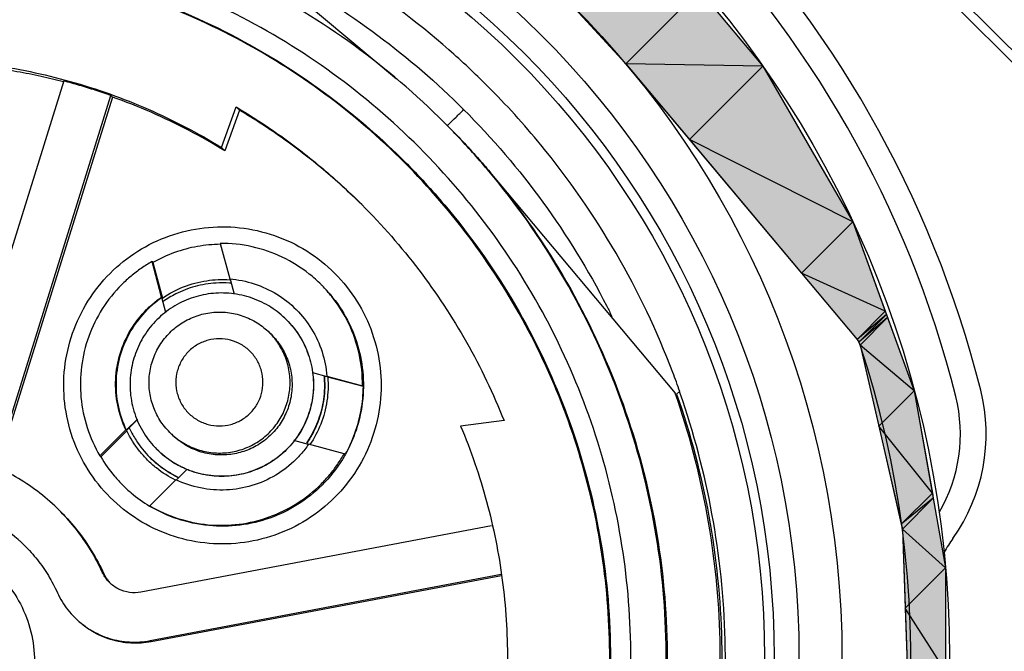
# Model space of a CAD drawing. Units: inches. Extents: x 0 to 34, y 0 to 22.
# Drawn here: x 14.5 to 14.8, y 11 to 11.1 of the extents above; entities that cross this region are included whole.
import ezdxf

# ---------------------------------------------------------------- set-up
doc = ezdxf.new("R2010")
doc.units = ezdxf.units.IN
doc.header["$LTSCALE"] = 1.87
doc.header["$MEASUREMENT"] = 0
doc.layers.get('0').update_dxf_attribs({"linetype": 'CONTINUOUS'})

msp = doc.modelspace()

# ---------------------------------------------------------------- hatches: boundary and pattern name
at = {"linetype": 'CONTINUOUS'}
for points in [[(14.684856358, 11.1217675408), (14.6550878132, 11.1184992152), (14.6677594106, 11.1046705934)], [(14.684856358, 11.1217675408), (14.6996563459, 11.104129602), (14.6677594106, 11.1046705934)], [(14.6996563459, 11.104129602), (14.6677594106, 11.1046705934), (14.6825593985, 11.0870326546)], [(14.6996563459, 11.104129602), (14.7205737242, 11.0678996401), (14.6825593985, 11.0870326546)], [(14.7205737242, 11.0678996401), (14.6825593985, 11.0870326546), (14.7086331964, 11.0559591123)], [(14.7205737242, 11.0678996401), (14.7281397245, 11.0471122252), (14.7086331964, 11.0559591123)], [(14.7281397245, 11.0471122252), (14.7086331964, 11.0559591123), (14.7215696028, 11.0405421035)], [(14.7281397245, 11.0471122252), (14.7284196863, 11.0463430364), (14.7215696028, 11.0405421035)], [(14.7284196863, 11.0463430364), (14.7215696028, 11.0405421035), (14.7219978044, 11.0399211545)], [(14.7284196863, 11.0463430364), (14.728685015, 11.0456140518), (14.7219978044, 11.0399211545)], [(14.728685015, 11.0456140518), (14.7219978044, 11.0399211545), (14.7223018227, 11.0392308596)], [(14.728685015, 11.0456140518), (14.7348820536, 11.0285878281), (14.7223018227, 11.0392308596)], [(14.7348820536, 11.0285878281), (14.7223018227, 11.0392308596), (14.7266292593, 11.0203350338)], [(14.7390870968, 11.004739843), (14.7266292593, 11.0203350338), (14.7348820536, 11.0285878281)], [(14.7390870968, 11.004739843), (14.7266292593, 11.0203350338), (14.7318566773, 10.9975094235)], [(14.7392953907, 11.0035585499), (14.7318566773, 10.9975094235), (14.7390870968, 11.004739843)], [(14.7392953907, 11.0035585499), (14.7318566773, 10.9975094235), (14.7321156138, 10.996378773)], [(14.7421465828, 10.9873886355), (14.7321156138, 10.996378773), (14.7392953907, 11.0035585499)], [(14.732750829, 10.9779928817), (14.7421465828, 10.9873886355), (14.7321156138, 10.996378773)], [(14.7421465828, 10.9632897262), (14.732750829, 10.9779928817), (14.7421465828, 10.9873886355)], [(14.7335556189, 10.9546987623), (14.7421465828, 10.9632897262), (14.732750829, 10.9779928817)]]:
    msp.add_hatch(color=7, dxfattribs=at).paths.add_polyline_path(points)

# ---------------------------------------------------------------- linework, layer by layer
at = {"color": 7, "linetype": 'CONTINUOUS'}
for p, q in [((14.5370009808, 11.3256815021), (14.8622701001, 11.0004123828)), ((14.8636843137, 11.0018265963), (14.5384151943, 11.3270957157)), ((14.5631013183, 11.1442213118), (14.6144065176, 11.1011773162)), ((14.6727654828, 11.1361768848), (14.6996563459, 11.104129602)), ((14.6677594106, 11.1046705934), (14.684856358, 11.1217675408)), ((14.6677594106, 11.1046705934), (14.684856358, 11.1217675408)), ((14.6677594106, 11.1046705934), (14.684856358, 11.1217675408)), ((14.684856358, 11.1217675408), (14.6996563459, 11.104129602)), ((14.6550878132, 11.1184992152), (14.6677594106, 11.1046705934)), ((14.6550878132, 11.1184992152), (14.6677594106, 11.1046705934)), ((14.6996563459, 11.104129602), (14.6677594106, 11.1046705934)), ((14.6677594106, 11.1046705934), (14.6825593985, 11.0870326546)), ((14.6996563459, 11.104129602), (14.6677594106, 11.1046705934)), ((14.6677594106, 11.1046705934), (14.7215696028, 11.0405421035)), ((14.6996563459, 11.104129602), (14.6677594106, 11.1046705934)), ((14.6825593985, 11.0870326546), (14.6996563459, 11.104129602)), ((14.6825593985, 11.0870326546), (14.6996563459, 11.104129602)), ((14.6825593985, 11.0870326546), (14.6996563459, 11.104129602)), ((14.6996563459, 11.104129602), (14.7205737242, 11.0678996401)), ((14.6996563459, 11.104129602), (14.7205737242, 11.0678996401)), ((14.53700082, 11.1006884874), (14.5100970907, 11.0143117493)), ((14.5210732408, 11.0109309721), (14.5479699906, 11.0972853026)), ((14.5483040946, 11.0969511986), (14.521472659, 11.0108065655)), ((14.5479699906, 11.0972853026), (14.5483040946, 11.0969511986)), ((14.573699906, 11.0851998483), (14.5771088392, 11.0946416087)), ((14.5771088392, 11.0946416087), (14.5778681664, 11.0938822815)), ((14.5778681664, 11.0938822815), (14.5744592333, 11.084440521)), ((14.6261923439, 11.0903406713), (14.6255129975, 11.0910200177)), ((14.5744592333, 11.084440521), (14.573699906, 11.0851998483)), ((14.7205737242, 11.0678996401), (14.6825593985, 11.0870326546)), ((14.6825593985, 11.0870326546), (14.7086331964, 11.0559591123)), ((14.7205737242, 11.0678996401), (14.6825593985, 11.0870326546)), ((14.7205737242, 11.0678996401), (14.6825593985, 11.0870326546)), ((14.6361461411, 11.0794376927), (14.6792660234, 11.0280566084)), ((14.7086331964, 11.0559591123), (14.7205737242, 11.0678996401)), ((14.7086331964, 11.0559591123), (14.7205737242, 11.0678996401)), ((14.7086331964, 11.0559591123), (14.7205737242, 11.0678996401)), ((14.7205737242, 11.0678996401), (14.7281397245, 11.0471122252)), ((14.7205737242, 11.0678996401), (14.7348820536, 11.0285878281)), ((14.5733935652, 11.0628872075), (14.5756116484, 11.0546090721)), ((14.5597615228, 11.0503699914), (14.5575439803, 11.0586461093)), ((14.5575439803, 11.0586461093), (14.5577565919, 11.0584334977)), ((14.5577565919, 11.0584334977), (14.5599741344, 11.0501573797)), ((14.7281397245, 11.0471122252), (14.7086331964, 11.0559591123)), ((14.7086331964, 11.0559591123), (14.7215696028, 11.0405421035)), ((14.7281397245, 11.0471122252), (14.7086331964, 11.0559591123)), ((14.7281397245, 11.0471122252), (14.7086331964, 11.0559591123)), ((14.5756977056, 11.054523015), (14.5766201281, 11.0510804306)), ((14.5598475799, 11.0502839343), (14.5597615228, 11.0503699914)), ((14.5607847706, 11.0467862333), (14.5598475799, 11.0502839343)), ((14.5599741344, 11.0501573797), (14.5599253535, 11.0502061607)), ((14.7215696028, 11.0405421035), (14.7281397245, 11.0471122252)), ((14.7215696028, 11.0405421035), (14.7281397245, 11.0471122252)), ((14.7215696028, 11.0405421035), (14.7281397245, 11.0471122252)), ((14.7284196863, 11.0463430364), (14.7215696028, 11.0405421035)), ((14.7284196863, 11.0463430364), (14.7215696028, 11.0405421035)), ((14.7284196863, 11.0463430364), (14.7215696028, 11.0405421035)), ((14.7219978044, 11.0399211545), (14.7284196863, 11.0463430364)), ((14.7219978044, 11.0399211545), (14.7284196863, 11.0463430364)), ((14.7219978044, 11.0399211545), (14.7284196863, 11.0463430364)), ((14.7281397245, 11.0471122252), (14.7284196863, 11.0463430364)), ((14.7284196863, 11.0463430364), (14.728685015, 11.0456140518)), ((14.728685015, 11.0456140518), (14.7219978044, 11.0399211545)), ((14.728685015, 11.0456140518), (14.7219978044, 11.0399211545)), ((14.728685015, 11.0456140518), (14.7219978044, 11.0399211545)), ((14.7223018227, 11.0392308596), (14.728685015, 11.0456140518)), ((14.7223018227, 11.0392308596), (14.728685015, 11.0456140518)), ((14.7223018227, 11.0392308596), (14.728685015, 11.0456140518)), ((14.728685015, 11.0456140518), (14.7348820536, 11.0285878281)), ((14.5853184917, 11.0416403277), (14.5848628954, 11.042095924)), ((14.7215696028, 11.0405421035), (14.7219978044, 11.0399211545)), ((14.7215696028, 11.0405421035), (14.7219978044, 11.0399211545)), ((14.7219978044, 11.0399211545), (14.7223018227, 11.0392308596)), ((14.7219978044, 11.0399211545), (14.7223018227, 11.0392308596)), ((14.7348820536, 11.0285878281), (14.7223018227, 11.0392308596)), ((14.7348820536, 11.0285878281), (14.7223018227, 11.0392308596)), ((14.7223018227, 11.0392308596), (14.7266292593, 11.0203350338)), ((14.7348820536, 11.0285878281), (14.7223018227, 11.0392308596)), ((14.7223018227, 11.0392308596), (14.7321156138, 10.996378773)), ((14.5948670276, 11.0328160978), (14.5982024287, 11.0319223945)), ((14.5976349411, 11.0317821818), (14.597639193, 11.0317308757)), ((14.5982181782, 11.031981173), (14.6064942944, 11.0297636311)), ((14.5984307897, 11.0317685615), (14.5983820087, 11.0318173425)), ((14.606706906, 11.0295510195), (14.5984307897, 11.0317685615)), ((14.6064942944, 11.0297636311), (14.606706906, 11.0295510195)), ((14.6795651662, 11.0277704828), (14.6802384383, 11.0284437549)), ((14.680411395, 11.0279489954), (14.6802384383, 11.0284437549)), ((14.7266292593, 11.0203350338), (14.7348820536, 11.0285878281)), ((14.7266292593, 11.0203350338), (14.7348820536, 11.0285878281)), ((14.7266292593, 11.0203350338), (14.7348820536, 11.0285878281)), ((14.7348820536, 11.0285878281), (14.7390870968, 11.004739843)), ((14.7348820536, 11.0285878281), (14.7421465828, 10.9873886355)), ((14.5515543362, 11.0193919856), (14.5541215779, 11.0219592273)), ((14.5541529829, 11.0218921278), (14.5516321098, 11.0193142121)), ((14.6394317416, 11.0216899605), (14.6293321539, 11.0203750613)), ((14.5454082265, 11.0134179901), (14.5514682791, 11.0194780428)), ((14.5456208381, 11.0132053785), (14.5516808907, 11.0192654311)), ((14.5514682791, 11.0194780428), (14.5515543362, 11.0193919856)), ((14.5516321098, 11.0193142121), (14.5516808907, 11.0192654311)), ((14.5621150889, 11.0184369249), (14.5616594926, 11.0188925212)), ((14.7390870968, 11.004739843), (14.7266292593, 11.0203350338)), ((14.7390870968, 11.004739843), (14.7266292593, 11.0203350338)), ((14.7266292593, 11.0203350338), (14.7318566773, 10.9975094235)), ((14.7390870968, 11.004739843), (14.7266292593, 11.0203350338)), ((14.5939483744, 11.0160762809), (14.590528507, 11.0169926165)), ((14.6022422611, 11.0139169759), (14.5939641238, 11.0161350595)), ((14.5456208381, 11.0132053785), (14.5454082265, 11.0134179901)), ((14.6024548726, 11.0137043644), (14.6022422611, 11.0139169759)), ((14.5657003259, 11.0103347934), (14.5631504591, 11.0077849266)), ((14.563064402, 11.0078709837), (14.557005824, 11.0018124057)), ((14.7318566773, 10.9975094235), (14.7390870968, 11.004739843)), ((14.7318566773, 10.9975094235), (14.7390870968, 11.004739843)), ((14.7318566773, 10.9975094235), (14.7390870968, 11.004739843)), ((14.7392953907, 11.0035585499), (14.7318566773, 10.9975094235)), ((14.7392953907, 11.0035585499), (14.7318566773, 10.9975094235)), ((14.7392953907, 11.0035585499), (14.7318566773, 10.9975094235)), ((14.7321156138, 10.996378773), (14.7392953907, 11.0035585499)), ((14.7321156138, 10.996378773), (14.7392953907, 11.0035585499)), ((14.7321156138, 10.996378773), (14.7392953907, 11.0035585499)), ((14.7390870968, 11.004739843), (14.7392953907, 11.0035585499)), ((14.7392953907, 11.0035585499), (14.7421465828, 10.9873886355)), ((14.6365160209, 10.997121396), (14.554948076, 10.9817085984)), ((14.7318566773, 10.9975094235), (14.7321156138, 10.996378773)), ((14.7321156138, 10.996378773), (14.732750829, 10.9779928817)), ((14.7421465828, 10.9873886355), (14.7321156138, 10.996378773)), ((14.7321156138, 10.996378773), (14.7336335359, 10.9524435055)), ((14.7421465828, 10.9873886355), (14.7321156138, 10.996378773)), ((14.7421465828, 10.9873886355), (14.7321156138, 10.996378773)), ((14.732750829, 10.9779928817), (14.7421465828, 10.9873886355)), ((14.732750829, 10.9779928817), (14.7421465828, 10.9873886355)), ((14.732750829, 10.9779928817), (14.7421465828, 10.9873886355)), ((14.7421465828, 10.9873886355), (14.7421465828, 10.9632897262)), ((14.7421465828, 10.9873886355), (14.7421465828, 10.945553879)), ((14.5462976032, 10.9860257749), (14.5459634993, 10.9863598788)), ((14.5570804114, 10.9704232576), (14.6387712725, 10.9858592809)), ((14.6388351447, 10.9855403208), (14.5573588315, 10.9701448376)), ((14.732750829, 10.9779928817), (14.7335556189, 10.9546987623)), ((14.7421465828, 10.9632897262), (14.732750829, 10.9779928817)), ((14.7421465828, 10.9632897262), (14.732750829, 10.9779928817)), ((14.7421465828, 10.9632897262), (14.732750829, 10.9779928817)), ((14.5573588315, 10.9701448376), (14.5570804114, 10.9704232576))]:
    msp.add_line(p, q, dxfattribs=at)
for radius in [0.24, 0.215, 0.205, 0.1992217382, 0.197]:
    msp.add_circle((14.5030598553, 10.9664712573), radius, dxfattribs=at)
for centre, radius, start, end in [((14.5030598553, 10.9664712573), 0.255, 14.1341377249, 75.8658622751), ((14.5030598553, 10.9664712573), 0.249, 14.1341377249, 75.8658622751), ((14.718505425, 11.037970953), 0.004, 18.3594031745, 40), ((14.5030598553, 10.9664712573), 0.231, 334.6776030742, 18.3594031745), ((14.709611641, 11.0184843308), 0.042, 324.6954075124, 14.1341377249), ((14.709611641, 11.0184843308), 0.036, 329.6159703808, 14.1341377249), ((14.7830598553, 10.9664712573), 0.048, 144.6954075124, 149.2631582256)]:
    msp.add_arc(centre, radius, start, end, dxfattribs=at)
for points, knots in [([(14.6255129975, 11.0910200177), (14.6189895364, 11.0975434787), (14.60489156, 11.1095856988), (14.5811999369, 11.1241023471), (14.5555235018, 11.134738391), (14.5285007883, 11.1412256247), (14.5007955296, 11.1434060332), (14.4730902528, 11.1412253548), (14.4460674847, 11.1347378594), (14.4203909585, 11.1241015703), (14.3966992087, 11.1095846999), (14.3826011271, 11.0975423529), (14.3760776047, 11.0910188305)], [0, 0, 0, 0, 0.0999995299, 0.1999991058, 0.2999987692, 0.3999985532, 0.4999984787, 0.5999985532, 0.6999987692, 0.7999991058, 0.8999995299, 1, 1, 1, 1]), ([(14.6355443561, 11.0995507082), (14.6326613954, 11.1024336061), (14.6221994821, 11.1122417891), (14.6024022283, 11.126970958), (14.5808054738, 11.1381381859), (14.5677544124, 11.1431489647), (14.5642497583, 11.1443776844)], [0, 0, 0, 0, 0.1440216141, 0.5063152577, 0.8687993408, 1, 1, 1, 1]), ([(14.6196868359, 11.0852444778), (14.6134404145, 11.0914750729), (14.5999799998, 11.1029887096), (14.5773518372, 11.1168292067), (14.5528731267, 11.1269540646), (14.5271386578, 11.133119916), (14.5007701805, 11.1351910902), (14.474401686, 11.1331196589), (14.4486671651, 11.1269535583), (14.4241883681, 11.1168284668), (14.4015600844, 11.1029877574), (14.3880995692, 11.0914739996), (14.3818530893, 11.0852433459)], [0, 0, 0, 0, 0.1002964958, 0.2003952249, 0.3003454742, 0.4001967044, 0.4999984787, 0.5998004013, 0.6996520623, 0.7996029836, 0.8997025612, 1, 1, 1, 1]), ([(14.6162063256, 11.0817639675), (14.6104676264, 11.0875026666), (14.5980942668, 11.0981553356), (14.5773652105, 11.1111865076), (14.5549307123, 11.1209779256), (14.5312492293, 11.1273308487), (14.5068332657, 11.13008475), (14.4822057613, 11.1291414374), (14.4580129927, 11.1245180436), (14.4348711086, 11.1163535261), (14.4133005857, 11.1048813876), (14.3937229464, 11.0903800423), (14.3764910196, 11.0731181807), (14.3619840636, 11.0534405162), (14.3505629434, 11.0318090831), (14.3424933986, 11.0087332373), (14.337946651, 10.9847239526), (14.3370205725, 10.9602987951), (14.3397397168, 10.9360038895), (14.3460525654, 10.9123486675), (14.355837794, 10.8898627172), (14.3688872758, 10.8690685027), (14.3795706664, 10.856651911), (14.3853324677, 10.8508901096)], [0, 0, 0, 0, 0.0475168206, 0.0951760645, 0.1428463441, 0.1902917849, 0.2382034413, 0.2861621077, 0.3340440901, 0.3818701974, 0.4293003375, 0.4765598313, 0.5239923463, 0.5715782682, 0.6191628347, 0.6666788087, 0.7141771209, 0.7617031127, 0.8092576443, 0.8567772651, 0.9045196089, 0.9522918915, 1, 1, 1, 1]), ([(14.3907138964, 11.0871489248), (14.3954856693, 11.091494851), (14.4075497548, 11.1012437805), (14.4286544377, 11.1138216704), (14.4539002267, 11.1236721392), (14.4804518372, 11.129245299), (14.5076041661, 11.1303726282), (14.5346383185, 11.1269829961), (14.5607086421, 11.119179007), (14.5850787598, 11.1072072651), (14.602030925, 11.0950539543), (14.6108024653, 11.0872033653), (14.6128187726, 11.0853043511)], [0, 0, 0, 0, 0.0793081362, 0.1900881573, 0.3008562419, 0.4110673225, 0.522266613, 0.6335532843, 0.744623989, 0.8554306605, 0.965972854, 1, 1, 1, 1]), ([(14.5828652983, 11.1280474672), (14.5845312803, 11.127213896), (14.5939963924, 11.1222946994), (14.6104552925, 11.1118062331), (14.6238188249, 11.1002552963), (14.6300378156, 11.0940363057)], [0, 0, 0, 0, 0.0956859516, 0.5478537647, 1, 1, 1, 1]), ([(14.5196854663, 11.104499652), (14.5260399991, 11.1036297648), (14.5386470414, 11.1010076074), (14.5568188817, 11.0945146609), (14.5682329874, 11.0885538643), (14.573699906, 11.0851998483)], [0, 0, 0, 0, 0.3333275249, 0.6666731444, 1, 1, 1, 1]), ([(14.5369446558, 11.1004574504), (14.5352224418, 11.1009096092), (14.5316295033, 11.1017797251), (14.5261267953, 11.1028828453), (14.5223421983, 11.1034805846), (14.5204447935, 11.1037403248)], [0, 0, 0, 0, 0.3173457091, 0.6586736361, 1, 1, 1, 1]), ([(14.5479699906, 11.0972853026), (14.5467674967, 11.0977134066), (14.5443506134, 11.0985366412), (14.5406928903, 11.0996714497), (14.5382344626, 11.10036078), (14.53700082, 11.1006884874)], [0, 0, 0, 0, 0.3333330178, 0.6666668386, 1, 1, 1, 1]), ([(14.6803313189, 11.0283842494), (14.6798047924, 11.0298825095), (14.6757393068, 11.0410020063), (14.6662144954, 11.0610124845), (14.6509585738, 11.0830025356), (14.6399108974, 11.095184262), (14.6355443561, 11.0995507082)], [0, 0, 0, 0, 0.0561875066, 0.4188533111, 0.7815194224, 1, 1, 1, 1]), ([(14.5744592333, 11.084440521), (14.5717089436, 11.0861278547), (14.5660891153, 11.0893126938), (14.5573503918, 11.0934926506), (14.5513438426, 11.0958690077), (14.5483040946, 11.0969511986)], [0, 0, 0, 0, 0.3333316395, 0.6666680849, 1, 1, 1, 1]), ([(14.5771088392, 11.0946416087), (14.5806536811, 11.0925326629), (14.587572069, 11.0880183863), (14.5973498669, 11.0804134508), (14.6034282423, 11.0748191584), (14.6063448794, 11.0719025213)], [0, 0, 0, 0, 0.3333311811, 0.6666689478, 1, 1, 1, 1]), ([(14.6063432511, 11.0718986979), (14.6036600407, 11.0745436028), (14.5978267717, 11.079873785), (14.5883313962, 11.0872590591), (14.5814130083, 11.0917733357), (14.5778681664, 11.0938822815)], [0, 0, 0, 0, 0.3135022202, 0.6567545009, 1, 1, 1, 1]), ([(14.6266647427, 11.0906726413), (14.627202613, 11.091244359), (14.6283260423, 11.0923055811), (14.6294501556, 11.0934486457), (14.6300378156, 11.0940363057)], [0, 0, 0, 0, 0.4766079288, 1, 1, 1, 1]), ([(14.6300378156, 11.0940363057), (14.6367327674, 11.0873413538), (14.6490889484, 11.072884586), (14.6594942485, 11.0559402802), (14.664137782, 11.0466912486), (14.6645276764, 11.045900339)], [0, 0, 0, 0, 0.4780130794, 0.9555242271, 1, 1, 1, 1]), ([(14.6359082186, 11.0796756153), (14.6348089655, 11.0809856561), (14.6325722077, 11.083573924), (14.6293220664, 11.0871208338), (14.6271678809, 11.0893507277), (14.6261903941, 11.0903389214)], [0, 0, 0, 0, 0.3555221163, 0.7110442211, 1, 1, 1, 1]), ([(14.6261923439, 11.0903406713), (14.6274026977, 11.0891303175), (14.6297863044, 11.0866762812), (14.6331125191, 11.0830462399), (14.6352167631, 11.0806199687), (14.6361865369, 11.0794724865)], [0, 0, 0, 0, 0.3477026054, 0.6948191951, 1, 1, 1, 1]), ([(14.619685704, 10.8474107313), (14.6259163577, 10.8536572112), (14.6374301155, 10.8671177264), (14.6512708249, 10.88974601), (14.6613959163, 10.914224807), (14.6675620169, 10.939959328), (14.6696334482, 10.9663278225), (14.667562274, 10.9926962998), (14.6613964225, 11.0184307687), (14.6512715648, 11.0429094792), (14.6374310676, 11.0655376418), (14.625917431, 11.0789980564), (14.6196868359, 11.0852444778)], [0, 0, 0, 0, 0.1002974388, 0.2003970164, 0.3003479377, 0.4001995987, 0.5000015213, 0.5998032956, 0.6996545258, 0.7996047751, 0.8997035042, 1, 1, 1, 1]), ([(14.3853324677, 10.8508901096), (14.3910711668, 10.8451514105), (14.4034445264, 10.8344987415), (14.4241735827, 10.8214675694), (14.4466080808, 10.8116761515), (14.4702895638, 10.8053232285), (14.4947055274, 10.8025693272), (14.519333032, 10.8035126397), (14.5435258004, 10.8081360335), (14.5666676846, 10.8163005511), (14.5882382075, 10.8277726897), (14.6078158468, 10.8422740348), (14.6250477736, 10.8595358963), (14.6395547296, 10.8792135611), (14.6509758497, 10.9008449941), (14.6590453946, 10.9239208397), (14.6635921421, 10.9479301245), (14.6645182207, 10.9723552821), (14.6617990763, 10.9966501877), (14.6554862277, 11.0203054096), (14.6457009991, 11.0427913599), (14.6326515175, 11.0635855745), (14.6219681269, 11.0760021662), (14.6162063256, 11.0817639675)], [0, 0, 0, 0, 0.0475168206, 0.0951760645, 0.1428463441, 0.1902917849, 0.2382034413, 0.2861621077, 0.3340440901, 0.3818701974, 0.4293003375, 0.4765598313, 0.5239923463, 0.5715782682, 0.6191628347, 0.6666788087, 0.7141771209, 0.7617031127, 0.8092576443, 0.8567772651, 0.9045196089, 0.9522918915, 1, 1, 1, 1]), ([(14.6163341779, 11.0818926791), (14.6195728985, 11.078653971), (14.6287556039, 11.0686663328), (14.6418715577, 11.0502534389), (14.6537282565, 11.0259693254), (14.6614469806, 11.0000454825), (14.6648055892, 10.9731752049), (14.6636996958, 10.9461546791), (14.6581747033, 10.9196680788), (14.648361705, 10.8944074112), (14.6344669261, 10.8710263414), (14.6227265349, 10.8571552807), (14.6163338447, 10.8507625905)], [0, 0, 0, 0, 0.0535239174, 0.1584073482, 0.2632847473, 0.3682547632, 0.4734209413, 0.5786522811, 0.6831950573, 0.7885487753, 0.8942326193, 1, 1, 1, 1]), ([(14.6255118104, 10.8415846248), (14.6323567694, 10.8484295839), (14.6449413245, 10.8632783941), (14.6598889782, 10.888323115), (14.6705293757, 10.9154875578), (14.6765668158, 10.9440279869), (14.6778394474, 10.9731727833), (14.674312721, 11.0021307534), (14.6660806114, 11.0301191087), (14.6533728653, 11.056371172), (14.6421304897, 11.0722601886), (14.6359082186, 11.0796756153)], [0, 0, 0, 0, 0.1111116017, 0.2222231472, 0.3333345864, 0.4444458806, 0.5555570067, 0.6666679598, 0.7777787535, 0.8888894187, 1, 1, 1, 1]), ([(14.6361461411, 11.0794376927), (14.6424499143, 11.0719251358), (14.6538237673, 11.0558134338), (14.6666129812, 11.0291728163), (14.6748003538, 11.0007696135), (14.6781515476, 10.9714030138), (14.6765738605, 10.9418853766), (14.6701155535, 10.913048139), (14.6626640813, 10.8947880142), (14.658214959, 10.8860482841)], [0, 0, 0, 0, 0.1428566234, 0.2857133568, 0.4285702589, 0.5714273697, 0.7142847062, 0.8571422603, 1, 1, 1, 1]), ([(14.6063448794, 11.0719025213), (14.6110982381, 11.0671491626), (14.6199739296, 11.0569849849), (14.6311009094, 11.0400986997), (14.636939156, 11.0279330324), (14.6394317416, 11.0216899605)], [0, 0, 0, 0, 0.3333272835, 0.6666723821, 1, 1, 1, 1]), ([(14.5478149432, 11.0037328171), (14.5458711136, 11.0056873479), (14.5423910115, 11.010032486), (14.5387814208, 11.0175428467), (14.5369303113, 11.0256475903), (14.536922816, 11.033957974), (14.5387591768, 11.0420710432), (14.5423633326, 11.0495879166), (14.5475468486, 11.0561104197), (14.5540440385, 11.061312992), (14.5615334273, 11.064942108), (14.5696373199, 11.0668152078), (14.5779722512, 11.0668431855), (14.5861277659, 11.0650079238), (14.5936878038, 11.0613899437), (14.5980602749, 11.0578937485), (14.6000225995, 11.0559404734)], [0, 0, 0, 0, 0.0714554324, 0.1429157104, 0.2142380484, 0.285155013, 0.3565642533, 0.4280619395, 0.4994367366, 0.5707274771, 0.6420261927, 0.7133714247, 0.7845354415, 0.8562950096, 0.9282286558, 1, 1, 1, 1]), ([(14.5734148315, 11.0626723553), (14.5716382139, 11.062646345), (14.5680183127, 11.0622982298), (14.5627238194, 11.0608815063), (14.5593590086, 11.0593385464), (14.5577565919, 11.0584334977)], [0, 0, 0, 0, 0.3255321216, 0.6627797336, 1, 1, 1, 1]), ([(14.5968845468, 11.053277318), (14.5960128966, 11.0541489668), (14.5932433365, 11.0566235535), (14.5879619212, 11.0599309656), (14.5808747677, 11.0623824322), (14.5758835644, 11.06290907), (14.5733935652, 11.0628872075)], [0, 0, 0, 0, 0.1419092874, 0.4268878761, 0.7127281804, 1, 1, 1, 1]), ([(14.5575439803, 11.0586461093), (14.5566831018, 11.0581598831), (14.5550042874, 11.0571088908), (14.5526396847, 11.0553121769), (14.5511772899, 11.0539763603), (14.5504781731, 11.0532772435)], [0, 0, 0, 0, 0.3333306038, 0.6666692433, 1, 1, 1, 1]), ([(14.6000225995, 11.0559404734), (14.6019730615, 11.0539749849), (14.6054614953, 11.0496219043), (14.6090656258, 11.0421003098), (14.6109116229, 11.0339911804), (14.6109115813, 11.0256824451), (14.6090655044, 11.0175733022), (14.6054613023, 11.0100516799), (14.6019728313, 11.0056985723), (14.600022351, 11.0037330656)], [0, 0, 0, 0, 0.1435561981, 0.2864134668, 0.428850217, 0.5711468032, 0.7135841399, 0.85644247, 1, 1, 1, 1]), ([(14.5504781731, 11.0532772435), (14.5487796359, 11.0515787063), (14.5457502349, 11.0477980757), (14.5425622743, 11.0412890867), (14.5408672364, 11.0342479207), (14.5407454516, 11.027006561), (14.5422023669, 11.0199065398), (14.5441889215, 11.0154877416), (14.5454082265, 11.0134179901)], [0, 0, 0, 0, 0.1669859401, 0.3335917062, 0.4999933253, 0.6663963916, 0.8330065546, 1, 1, 1, 1]), ([(14.5599741344, 11.0501573797), (14.5615035211, 11.0512063073), (14.564813521, 11.0529632349), (14.5701641434, 11.0543942482), (14.5738382251, 11.0545368544), (14.5756208585, 11.0544116058)], [0, 0, 0, 0, 0.3374402757, 0.6749300675, 1, 1, 1, 1]), ([(14.5755708045, 11.0536389688), (14.5745269222, 11.0537146569), (14.571821614, 11.0537324138), (14.5675411699, 11.0530251848), (14.563408967, 11.0514237456), (14.5610434249, 11.0499939208), (14.560111375, 11.049334994)], [0, 0, 0, 0, 0.1918189651, 0.4947738743, 0.7908108307, 1, 1, 1, 1]), ([(14.5756116484, 11.0546090721), (14.5775397582, 11.0544573962), (14.5813703264, 11.0536949856), (14.5866690376, 11.0512467086), (14.5897212635, 11.0488391479), (14.5910839231, 11.0474764834)], [0, 0, 0, 0, 0.3342884129, 0.667701105, 1, 1, 1, 1]), ([(14.6064942944, 11.0297636311), (14.6065178749, 11.0322536145), (14.6059946812, 11.03724518), (14.6035481052, 11.0443340233), (14.6002968401, 11.0495337532), (14.5979025274, 11.0522416527), (14.597108241, 11.0530514504)], [0, 0, 0, 0, 0.2905628423, 0.5796777692, 0.867921108, 1, 1, 1, 1]), ([(14.5971095186, 11.0530527035), (14.5988359131, 11.051326309), (14.6018717817, 11.0475234263), (14.6050466134, 11.040996434), (14.6067311145, 11.0339539759), (14.6068383583, 11.0266048448), (14.6053747264, 11.019742271), (14.6035227243, 11.0155711105), (14.6025156145, 11.0137782596)], [0, 0, 0, 0, 0.1724236431, 0.3402694518, 0.5087695357, 0.6797024253, 0.8551320384, 1, 1, 1, 1]), ([(14.588835014, 11.0450910416), (14.5877359326, 11.0461901231), (14.5852329821, 11.0481979505), (14.5808559218, 11.0503221304), (14.5760653914, 11.0514009419), (14.5712081778, 11.0513670012), (14.5665519488, 11.0502749617), (14.5622712038, 11.0481957957), (14.5585617657, 11.0452345101), (14.5556067307, 11.0415515568), (14.5535376853, 11.0373435579), (14.5524247039, 11.0327826329), (14.5523274451, 11.0279978365), (14.5533304519, 11.0231903898), (14.5554404348, 11.0186843687), (14.5575088736, 11.0160759039), (14.5586643749, 11.0149204026)], [0, 0, 0, 0, 0.0697207428, 0.1425918723, 0.21640823, 0.2879887284, 0.3586525336, 0.4291791364, 0.4997165025, 0.569822773, 0.6392776419, 0.7083901185, 0.7787640586, 0.8522163459, 0.9267002328, 1, 1, 1, 1]), ([(14.5562789685, 11.047476448), (14.5566351508, 11.0478326303), (14.5573696058, 11.0485233144), (14.558532576, 11.0494895893), (14.5593461184, 11.0500850868), (14.5597615228, 11.0503699914)], [0, 0, 0, 0, 0.3333321441, 0.6666679271, 1, 1, 1, 1]), ([(14.5598475799, 11.0502839343), (14.5594321755, 11.0499990297), (14.5586186331, 11.0494035322), (14.5574556628, 11.0484372573), (14.5567212079, 11.0477465732), (14.5563650257, 11.0473903909)], [0, 0, 0, 0, 0.3333320729, 0.6666678559, 1, 1, 1, 1]), ([(14.5514682791, 11.0194780428), (14.5505995125, 11.021299319), (14.549308977, 11.0251678664), (14.5488496487, 11.031248265), (14.5498819605, 11.0372558471), (14.5523445406, 11.0428339602), (14.5548522151, 11.0460496946), (14.5562789685, 11.047476448)], [0, 0, 0, 0, 0.2004048226, 0.4002052257, 0.5998150771, 0.7996087608, 1, 1, 1, 1]), ([(14.5563650257, 11.0473903909), (14.5549381649, 11.0459635302), (14.5524303737, 11.0427475843), (14.5499678296, 11.0371691991), (14.5489356859, 11.031161588), (14.5493951389, 11.0250814341), (14.550685635, 11.0212131249), (14.5515543362, 11.0193919856)], [0, 0, 0, 0, 0.20040632, 0.4002075691, 0.5998174204, 0.7996102581, 1, 1, 1, 1]), ([(14.5616594374, 11.0420959792), (14.5625254208, 11.0429619627), (14.5644592031, 11.0445046353), (14.5677962443, 11.0461111241), (14.5714086839, 11.0469358322), (14.5751135663, 11.0469358307), (14.5787260247, 11.0461111153), (14.5820630971, 11.0445046091), (14.583996901, 11.0429619183), (14.5848628954, 11.042095924)], [0, 0, 0, 0, 0.142856448, 0.285712858, 0.4285694576, 0.5714264283, 0.714283865, 0.857141759, 1, 1, 1, 1]), ([(14.5910839231, 11.0474764834), (14.5924518801, 11.0461085215), (14.5948628505, 11.043049017), (14.5973094581, 11.0377410168), (14.5980683149, 11.0339095429), (14.5982181782, 11.031981173)], [0, 0, 0, 0, 0.3331494748, 0.6661334, 1, 1, 1, 1]), ([(14.588835014, 11.0450910416), (14.5899340954, 11.0439919603), (14.5919419228, 11.0414890098), (14.5940661028, 11.0371119494), (14.5951449142, 11.0323214191), (14.5951109735, 11.0274642054), (14.594018934, 11.0228079765), (14.5919397681, 11.0185272314), (14.5889784824, 11.0148177934), (14.5852955292, 11.0118627583), (14.5810875303, 11.0097937129), (14.5765266053, 11.0086807315), (14.5717418089, 11.0085834727), (14.5669343622, 11.0095864795), (14.5624283411, 11.0116964624), (14.5598198762, 11.0137649013), (14.5586643749, 11.0149204026)], [0, 0, 0, 0, 0.0697207428, 0.1425918723, 0.21640823, 0.2879887284, 0.3586525336, 0.4291791364, 0.4997165025, 0.569822773, 0.6392776419, 0.7083901185, 0.7787640586, 0.8522163459, 0.9267002328, 1, 1, 1, 1]), ([(14.5888527316, 11.045073324), (14.5899902994, 11.0439357562), (14.5920097094, 11.0414333985), (14.5940828544, 11.037057464), (14.5951585978, 11.0323829148), (14.5951515486, 11.0275430894), (14.5940668211, 11.0228711285), (14.5923773967, 11.0193274348), (14.5910619037, 11.017461585), (14.5906321851, 11.0169116087)], [0, 0, 0, 0, 0.1568375406, 0.3102071574, 0.4683215812, 0.6205494429, 0.7780403259, 0.9320894224, 1, 1, 1, 1]), ([(14.5616594926, 11.0188925212), (14.5607935007, 11.0197585131), (14.5592508117, 11.0216923136), (14.5576443041, 11.0250293835), (14.5568195858, 11.0286418466), (14.5568195842, 11.0323467365), (14.5576442951, 11.0359591806), (14.5592507855, 11.0392962194), (14.5607934564, 11.0412299982), (14.5616594374, 11.0420959792)], [0, 0, 0, 0, 0.1428578376, 0.2857157134, 0.4285733995, 0.5714307146, 0.7142875636, 0.8571439553, 1, 1, 1, 1]), ([(14.5853184917, 11.0416403277), (14.5861637647, 11.0407950547), (14.5877079292, 11.0388701048), (14.5893415771, 11.0355038289), (14.5901712611, 11.0318195647), (14.5901451582, 11.0280840163), (14.589305301, 11.0245030395), (14.5877062721, 11.021210837), (14.5854288293, 11.018358011), (14.582596372, 11.0160853755), (14.5793601165, 11.0144941299), (14.5758524356, 11.0136381668), (14.5721725811, 11.0135633678), (14.5684753071, 11.0143347524), (14.565009851, 11.0159574818), (14.563003753, 11.0175482608), (14.5621150889, 11.0184369249)], [0, 0, 0, 0, 0.0697207427, 0.142591872, 0.2164082296, 0.2879887279, 0.3586525329, 0.4291791357, 0.4997165017, 0.569822772, 0.6392776409, 0.7083901173, 0.7787640573, 0.8522163444, 0.9267002312, 1, 1, 1, 1]), ([(14.584862785, 11.0188926316), (14.585725275, 11.0197551216), (14.5872427374, 11.0216556008), (14.5888306789, 11.0249185729), (14.5896736853, 11.0284409913), (14.5897273779, 11.0321176564), (14.5889467735, 11.0357757137), (14.5874267303, 11.0390142251), (14.5860193545, 11.0408636423), (14.5853052803, 11.0416358704)], [0, 0, 0, 0, 0.1459004327, 0.2880445846, 0.4308317335, 0.5756520727, 0.7243116509, 0.8743377141, 1, 1, 1, 1]), ([(14.5803807497, 11.0233746668), (14.581008786, 11.0240027031), (14.58210917, 11.0254189865), (14.5831156097, 11.0279051241), (14.5834791085, 11.0305554099), (14.583108932, 11.0332098151), (14.5820993128, 11.0356865155), (14.5804516091, 11.037800694), (14.5783384519, 11.0394415154), (14.575855737, 11.0404484563), (14.5732076512, 11.040813117), (14.5705541268, 11.0404453278), (14.5680764763, 11.0394385053), (14.5666629834, 11.0383376107), (14.5660403947, 11.0377150219)], [0, 0, 0, 0, 0.0838558731, 0.1669283614, 0.250541937, 0.3334799465, 0.4171317529, 0.5001520743, 0.5836988381, 0.6668296285, 0.7502397657, 0.833198161, 0.9168714707, 1, 1, 1, 1]), ([(14.5660403947, 11.0377150219), (14.5654166702, 11.0370912975), (14.5643266796, 11.0356717341), (14.5633029159, 11.0331977886), (14.5629536911, 11.0305409911), (14.5633047403, 11.0278849089), (14.5643294185, 11.0254137489), (14.5654181364, 11.0239967886), (14.5660403264, 11.0233745987)], [0, 0, 0, 0, 0.1666107927, 0.333544306, 0.5002052953, 0.6669616965, 0.8337990997, 1, 1, 1, 1]), ([(14.5975734365, 11.0317332927), (14.5976564165, 11.0306548281), (14.5976804525, 11.0279140624), (14.5969674826, 11.0235988721), (14.5954076353, 11.0195739889), (14.5940542834, 11.0172980565), (14.5934736115, 11.0164510602)], [0, 0, 0, 0, 0.2011694426, 0.5086037799, 0.8090178769, 1, 1, 1, 1]), ([(14.597639193, 11.0317308757), (14.597724633, 11.0306861116), (14.597766248, 11.0279701778), (14.5970458581, 11.0236184582), (14.5955011961, 11.0195330568), (14.5941218923, 11.0172273785), (14.5935525985, 11.0163999865)], [0, 0, 0, 0, 0.1943764086, 0.5026754234, 0.8137599084, 1, 1, 1, 1]), ([(14.5984307897, 11.0317685615), (14.5985744806, 11.0299196157), (14.5984409925, 11.0261746151), (14.597000523, 11.0208089515), (14.5952754832, 11.0175421131), (14.5942632309, 11.016049159)], [0, 0, 0, 0, 0.3364079656, 0.6728665103, 1, 1, 1, 1]), ([(14.6025059917, 11.0137950638), (14.6033901125, 11.0153696017), (14.6049153401, 11.0187035627), (14.6063432845, 11.0240252828), (14.6066894785, 11.0277107666), (14.606706906, 11.0295510195)], [0, 0, 0, 0, 0.3291077607, 0.6645679378, 1, 1, 1, 1]), ([(14.6715584904, 10.8851874944), (14.6757491265, 10.8940253995), (14.6827649976, 10.9123864646), (14.6888829613, 10.9412001518), (14.6904611404, 10.9706226945), (14.6874643425, 10.9998867357), (14.6824687902, 11.0188558618), (14.6792660509, 11.0280565791)], [0, 0, 0, 0, 0.2001594896, 0.4003187311, 0.6004776874, 0.8006363485, 1, 1, 1, 1]), ([(14.6727321045, 10.8846069886), (14.6769405683, 10.893500993), (14.6839813403, 10.9119789257), (14.690101666, 10.9409733323), (14.6916465198, 10.9705758375), (14.6885956175, 10.9998752921), (14.6835882174, 11.018820724), (14.680411395, 11.0279489954)], [0, 0, 0, 0, 0.2007059792, 0.4014226333, 0.6021426329, 0.8028587039, 1, 1, 1, 1]), ([(14.6795946072, 11.0277999238), (14.6828099966, 11.0185628662), (14.6878299147, 10.9995598623), (14.6908273465, 10.9702558215), (14.6892500452, 10.9408328564), (14.6831317398, 10.9120189371), (14.6761159818, 10.8936580691), (14.6719254986, 10.8848204862)], [0, 0, 0, 0, 0.199992207, 0.3999955403, 0.6000027759, 0.800006689, 1, 1, 1, 1]), ([(14.5660403264, 11.0233745987), (14.5666640451, 11.0227508799), (14.5680836008, 11.0216609012), (14.5705575393, 11.0206371613), (14.5732143346, 11.0202879634), (14.575870419, 11.0206390395), (14.578341586, 11.0216637414), (14.579758554, 11.0227524711), (14.5803807497, 11.0233746668)], [0, 0, 0, 0, 0.1666092607, 0.3335416506, 0.5002022304, 0.6669590436, 0.8337975712, 1, 1, 1, 1]), ([(14.5564913744, 11.0124587865), (14.555831582, 11.0131185759), (14.5539701707, 11.0152045283), (14.5524793279, 11.0175915932), (14.5516808907, 11.0192654311)], [0, 0, 0, 0, 0.3342936445, 1, 1, 1, 1]), ([(14.552363362, 11.0196805229), (14.5527940826, 11.0187755505), (14.5541112617, 11.0164055231), (14.5558209668, 11.0142833002), (14.5570232824, 11.0130809846)], [0, 0, 0, 0, 0.370412737, 1, 1, 1, 1]), ([(14.5621198978, 11.0184498047), (14.5628600515, 11.0177654104), (14.5646152208, 11.0164187778), (14.5676854015, 11.0149246825), (14.5712078138, 11.0140817108), (14.5748844789, 11.0140280549), (14.578542542, 11.0148086955), (14.5819751721, 11.0164198782), (14.5839695707, 11.0179994173), (14.584862785, 11.0188926316)], [0, 0, 0, 0, 0.1204476632, 0.2625935467, 0.4053828896, 0.5502060379, 0.6988691185, 0.8488992323, 1, 1, 1, 1]), ([(14.6293321539, 11.0203750613), (14.6317362974, 11.0146562754), (14.6357854245, 11.0028820841), (14.639449543, 10.9845804535), (14.6406456454, 10.9659539775), (14.6397809179, 10.9535330281), (14.6389383538, 10.947386909)], [0, 0, 0, 0, 0.249993472, 0.4999993987, 0.7500056315, 1, 1, 1, 1]), ([(14.5906321851, 11.0169116087), (14.5900804618, 11.0162054847), (14.5884130698, 11.0143283095), (14.585220174, 11.0117517905), (14.5808511845, 11.0096778502), (14.5761824525, 11.008599401), (14.5713426576, 11.0086012451), (14.5678622489, 11.0094063296), (14.5660042883, 11.0101090838), (14.5656647331, 11.0102474439)], [0, 0, 0, 0, 0.0968683592, 0.2707241947, 0.4406258123, 0.6162897078, 0.7854206975, 0.9603761785, 1, 1, 1, 1]), ([(14.5656647331, 11.0102474439), (14.5645351498, 11.0107077211), (14.562016785, 11.0119902397), (14.559808906, 11.0137758715), (14.5586820925, 11.014902685)], [0, 0, 0, 0, 0.4330154624, 1, 1, 1, 1]), ([(14.5939641238, 11.0161350595), (14.5936802896, 11.0157220527), (14.5930872126, 11.0149131541), (14.5921253506, 11.0137566072), (14.5914380976, 11.0130260313), (14.5910837414, 11.0126716751)], [0, 0, 0, 0, 0.3333320858, 0.6666678437, 1, 1, 1, 1]), ([(14.5456208381, 11.0132053785), (14.5465549493, 11.011619739), (14.5481624531, 11.0093515967), (14.5500364761, 11.0073120691), (14.5506905506, 11.0066579957)], [0, 0, 0, 0, 0.6657392786, 1, 1, 1, 1]), ([(14.5630147625, 11.0077857024), (14.5614378904, 11.0085629838), (14.5591521906, 11.010012276), (14.5571456748, 11.011804489), (14.5564913744, 11.0124587865)], [0, 0, 0, 0, 0.6555160576, 1, 1, 1, 1]), ([(14.5633939193, 11.0085315115), (14.5625696791, 11.0089346519), (14.5603059548, 11.010208661), (14.5582697915, 11.01184313), (14.5570830071, 11.0130214728)], [0, 0, 0, 0, 0.3538643071, 1, 1, 1, 1]), ([(14.5633835013, 11.0084941753), (14.5625456579, 11.0089048609), (14.5602810931, 11.0101866382), (14.5582585252, 11.0118457417), (14.5570835707, 11.0130206962)], [0, 0, 0, 0, 0.3591889865, 1, 1, 1, 1]), ([(14.5910837414, 11.0126716751), (14.5896557887, 11.0112437224), (14.5864370934, 11.0087342756), (14.580853677, 11.006271405), (14.574840919, 11.0052412947), (14.5687563486, 11.0057051123), (14.5648861143, 11.0069999), (14.563064402, 11.0078709837)], [0, 0, 0, 0, 0.2004069344, 0.4002078829, 0.5998171433, 0.7996096679, 1, 1, 1, 1]), ([(14.596884537, 11.0068708796), (14.5975818767, 11.0075682194), (14.5989144542, 11.0090267316), (14.6007074036, 11.0113846906), (14.6017566783, 11.0130586205), (14.6022422611, 11.0139169759)], [0, 0, 0, 0, 0.3333307698, 0.6666693823, 1, 1, 1, 1]), ([(14.535999724, 11.0007069196), (14.5345710586, 11.0021355849), (14.5315339911, 11.0048197864), (14.5265217882, 11.0082529477), (14.5229215878, 11.0101150131), (14.5210732408, 11.0109309721)], [0, 0, 0, 0, 0.3333283028, 0.6666714176, 1, 1, 1, 1]), ([(14.5506905506, 11.0066579957), (14.5513392881, 11.0060092595), (14.5532999205, 11.0042064895), (14.5554721305, 11.0026500331), (14.5569645263, 11.0017511627)], [0, 0, 0, 0, 0.3447612473, 1, 1, 1, 1]), ([(14.557005824, 11.0018124057), (14.5590757062, 11.0005911036), (14.5634953916, 10.9986007657), (14.5705981585, 10.9971393576), (14.5778433099, 10.9972581522), (14.5848887869, 10.9989519399), (14.5914020266, 11.0021404622), (14.5951850223, 11.0051713649), (14.596884537, 11.0068708796)], [0, 0, 0, 0, 0.1669848994, 0.3335896628, 0.4999906738, 0.6663938012, 0.8330048456, 1, 1, 1, 1]), ([(14.5971092978, 11.0066461188), (14.5953828873, 11.0049197084), (14.5915799807, 11.0018838068), (14.5850529636, 10.9987089134), (14.5780104933, 10.9970243431), (14.5706613619, 10.9969170257), (14.5635625849, 10.9984309666), (14.5591881046, 11.0004305857), (14.5572109229, 11.0015991842)], [0, 0, 0, 0, 0.1695579821, 0.3346139172, 0.5003127246, 0.6684032157, 0.8409149378, 1, 1, 1, 1]), ([(14.4745107066, 10.9392179022), (14.4725180445, 10.9412105642), (14.468968279, 10.9456607745), (14.4652752758, 10.9533354274), (14.4633841287, 10.9616218045), (14.463376691, 10.9701172647), (14.4652547201, 10.9784110598), (14.4689396985, 10.9860947482), (14.4742387356, 10.9927615186), (14.4808803156, 10.9980788973), (14.4885358359, 11.0017879704), (14.4968191992, 11.0037022511), (14.5053381455, 11.0037304531), (14.5136748391, 11.0018554258), (14.521400155, 10.9981546194), (14.5258769813, 10.9945872804), (14.527878533, 10.9925857286)], [0, 0, 0, 0, 0.071461146, 0.1429310775, 0.2142510425, 0.2851760313, 0.3565950279, 0.4280879813, 0.4994614187, 0.5707500369, 0.642039712, 0.7133827381, 0.7845389044, 0.8562834324, 0.9282200488, 1, 1, 1, 1]), ([(14.527880289, 10.9925811117), (14.5259590857, 10.9944627969), (14.5215962416, 10.9979064397), (14.5140394278, 11.0015427394), (14.5057530507, 11.0034338865), (14.4972575903, 11.0034413242), (14.4889637954, 11.0015632951), (14.481280107, 10.9978783167), (14.4746133365, 10.9925792795), (14.4692959578, 10.9859376995), (14.4655868846, 10.9782821793), (14.463672604, 10.969998816), (14.463644402, 10.9614798696), (14.4655194294, 10.9531431761), (14.4691637376, 10.9455357981), (14.4726248551, 10.9411463152), (14.4745153532, 10.9392161161)], [0, 0, 0, 0, 0.0686229393, 0.1405661851, 0.2123584711, 0.2837531652, 0.3556451388, 0.4276115588, 0.4994576714, 0.5712184031, 0.6429801987, 0.7147956986, 0.7864231012, 0.858642762, 0.9310557833, 1, 1, 1, 1]), ([(14.600022351, 11.0037330656), (14.5980568443, 11.0017825854), (14.5937037366, 10.9982941142), (14.5861821144, 10.9946899122), (14.5780729715, 10.9928438353), (14.5697642362, 10.9928437937), (14.5616551068, 10.9946897907), (14.5541335122, 10.9982939213), (14.5497804317, 11.0017823551), (14.5478149432, 11.0037328171)], [0, 0, 0, 0, 0.14355753, 0.2864158601, 0.4288531968, 0.571149783, 0.7135865332, 0.8564438019, 1, 1, 1, 1]), ([(14.5459634993, 10.9863598788), (14.5451530347, 10.9881334673), (14.5433190098, 10.9915878845), (14.540064691, 10.9962738439), (14.5375870362, 10.9990920901), (14.5363312253, 11.0003722231)], [0, 0, 0, 0, 0.3425221059, 0.6850581226, 1, 1, 1, 1]), ([(14.536333828, 11.0003728156), (14.5377126794, 10.9989939641), (14.540309041, 10.9960689784), (14.5436531137, 10.9912537806), (14.5454871388, 10.9877993633), (14.5462976032, 10.9860257749)], [0, 0, 0, 0, 0.3333286468, 0.6666710921, 1, 1, 1, 1]), ([(14.527878533, 10.9925857286), (14.5289356525, 10.9915286091), (14.5309261964, 10.9892861201), (14.5334899854, 10.9855944684), (14.5348960712, 10.9829460818), (14.5355174273, 10.9815863307)], [0, 0, 0, 0, 0.3333286468, 0.6666710921, 1, 1, 1, 1]), ([(14.5217760172, 10.9859263728), (14.5234042325, 10.9842867174), (14.5262955133, 10.9806155329), (14.5291564036, 10.9742362417), (14.5304110994, 10.9673782299), (14.5299941318, 10.9604268684), (14.5279335663, 10.9537746674), (14.5243389399, 10.9478002213), (14.5194255376, 10.9428595856), (14.5134764755, 10.9392333882), (14.5068305083, 10.9371307326), (14.499851078, 10.9366739322), (14.492938799, 10.937910732), (14.4865114748, 10.9407795458), (14.4828147799, 10.9436843546), (14.4811700624, 10.945320418)], [0, 0, 0, 0, 0.0770388253, 0.1540587377, 0.2308719939, 0.3072286464, 0.3840142735, 0.4608066891, 0.5374415196, 0.6140867013, 0.6908521544, 0.7675965627, 0.8450282531, 0.9226570252, 1, 1, 1, 1]), ([(14.5476241284, 10.9839687054), (14.5473943198, 10.984198514), (14.546961593, 10.9846860116), (14.5464042475, 10.9854885446), (14.5460985767, 10.9860642808), (14.5459634993, 10.9863598788)], [0, 0, 0, 0, 0.3333286468, 0.6666710921, 1, 1, 1, 1]), ([(14.5462976032, 10.9860257749), (14.5464326806, 10.9857301769), (14.5467383515, 10.9851544406), (14.547205812, 10.9844813348), (14.5475226426, 10.9841030508), (14.5476343234, 10.9839777175)], [0, 0, 0, 0, 0.3974225369, 0.7948612142, 1, 1, 1, 1]), ([(14.554948076, 10.9817085984), (14.5540812548, 10.9815448068), (14.552280211, 10.9814997661), (14.549710369, 10.982292796), (14.5482479069, 10.9833449269), (14.5476241284, 10.9839687054)], [0, 0, 0, 0, 0.3333007947, 0.6667007875, 1, 1, 1, 1]), ([(14.5355174273, 10.9815863307), (14.5358416132, 10.9808768953), (14.5365752231, 10.9794951285), (14.5379128523, 10.9775690493), (14.5389513969, 10.976399055), (14.5395029375, 10.9758475144)], [0, 0, 0, 0, 0.3333289079, 0.6666713532, 1, 1, 1, 1]), ([(14.5397806163, 10.975575311), (14.5408350217, 10.9745620579), (14.5432823342, 10.9726848903), (14.5475619282, 10.9707706707), (14.5523047649, 10.9699172104), (14.5555171029, 10.9701278601), (14.5570804114, 10.9704232576)], [0, 0, 0, 0, 0.2343922437, 0.4896079048, 0.7448240489, 1, 1, 1, 1]), ([(14.5573588315, 10.9701448376), (14.5557955228, 10.9698494402), (14.5525831848, 10.9696387905), (14.5478403482, 10.9704922507), (14.5434413433, 10.9724598816), (14.5409063389, 10.974444113), (14.5397813575, 10.9755690944)], [0, 0, 0, 0, 0.2499807583, 0.5000008914, 0.7500205513, 1, 1, 1, 1])]:
    msp.add_open_spline(points, degree=3, knots=knots, dxfattribs=at)
for points in [[(14.6261903941, 11.0903389214), (14.6259652119, 11.0905665701), (14.6257394116, 11.0907936035), (14.6255129975, 11.0910200177)], [(14.6262769762, 11.0902552429), (14.6264062691, 11.0903942496), (14.6265355761, 11.0905353466), (14.6266647427, 11.0906726413)], [(14.6128187726, 11.0853043511), (14.6140075153, 11.0841847601), (14.61517949, 11.0830473627), (14.6163341779, 11.0818926791)], [(14.5756608572, 11.0536322677), (14.5756308439, 11.0536345582), (14.5756008263, 11.0536367919), (14.5755708045, 11.0536389688)], [(14.5757422014, 11.0536259194), (14.5757150903, 11.053628082), (14.5756879754, 11.0536301981), (14.5756608572, 11.0536322677)], [(14.5759819478, 11.0536055765), (14.5759020669, 11.0536127613), (14.5758221501, 11.0536195423), (14.5757422014, 11.0536259194)], [(14.597108241, 11.0530514504), (14.5970340409, 11.0531270995), (14.596959475, 11.0532023899), (14.5968845468, 11.053277318)], [(14.5853052803, 11.0416358704), (14.5851607511, 11.0417921697), (14.585013249, 11.0419455704), (14.5848628954, 11.042095924)], [(14.5975437086, 11.0320854684), (14.5975476873, 11.0320421711), (14.5975515474, 11.0319988633), (14.5975552887, 11.0319555452)], [(14.5975552887, 11.0319555452), (14.5975578771, 11.0319255765), (14.5975604087, 11.0318956028), (14.5975628835, 11.0318656245)], [(14.5975628835, 11.0318656245), (14.5975665241, 11.0318215238), (14.5975700418, 11.0317774129), (14.5975734365, 11.0317332927)], [(14.5976091904, 11.0320681134), (14.5976128352, 11.0320302063), (14.597616389, 11.0319922908), (14.5976198516, 11.0319543672)], [(14.5976198516, 11.0319543672), (14.5976226031, 11.0319242321), (14.5976252969, 11.0318940917), (14.5976279331, 11.0318639465)], [(14.5976279331, 11.0318639465), (14.5976303163, 11.0318366956), (14.5976326523, 11.0318094405), (14.5976349411, 11.0317821818)], [(14.5522216604, 11.0199837196), (14.5522681827, 11.0198823249), (14.5523154181, 11.0197812561), (14.552363362, 11.0196805229)], [(14.5616594926, 11.0188925212), (14.5618099626, 11.0187420512), (14.5619634806, 11.0185944382), (14.5621198978, 11.0184498047)], [(14.5570830071, 11.0130214728), (14.5570630624, 11.0130412755), (14.5570431542, 11.0130611128), (14.5570232824, 11.0130809846)], [(14.6018172879, 11.0125940737), (14.6004836291, 11.0104375141), (14.5988972721, 11.0084340931), (14.5971092978, 11.0066461188)], [(14.6024653983, 11.0136891909), (14.6022565193, 11.0133200495), (14.602040441, 11.0129549178), (14.6018172879, 11.0125940737)], [(14.6024548726, 11.0137043644), (14.6024719598, 11.0137345691), (14.6024889996, 11.0137648024), (14.6025059917, 11.0137950638)], [(14.5634880782, 11.0084432344), (14.5634531773, 11.0084601287), (14.5634183182, 11.0084771092), (14.5633835013, 11.0084941753)], [(14.5634982954, 11.0084807752), (14.5634634624, 11.0084976024), (14.5634286702, 11.0085145145), (14.5633939193, 11.0085315115)], [(14.5636422805, 11.0083692774), (14.5635907905, 11.0083937438), (14.5635393893, 11.0084183962), (14.5634880782, 11.0084432344)], [(14.5637782231, 11.0083477869), (14.5636846277, 11.0083915081), (14.5635913161, 11.0084358387), (14.5634982954, 11.0084807752)], [(14.5363312253, 11.0003722231), (14.5362212518, 11.0004843263), (14.5361107496, 11.000595894), (14.535999724, 11.0007069196)], [(14.5569645263, 11.0017511627), (14.5570489431, 11.0017003185), (14.5571335808, 11.0016498614), (14.5572184356, 11.0015997941)], [(14.5395029375, 10.9758475144), (14.5395945602, 10.9757558917), (14.5396871275, 10.975665151), (14.5397806163, 10.975575311)]]:
    msp.add_open_spline(points, degree=3, dxfattribs=at)

doc.saveas('drawing.dxf')
